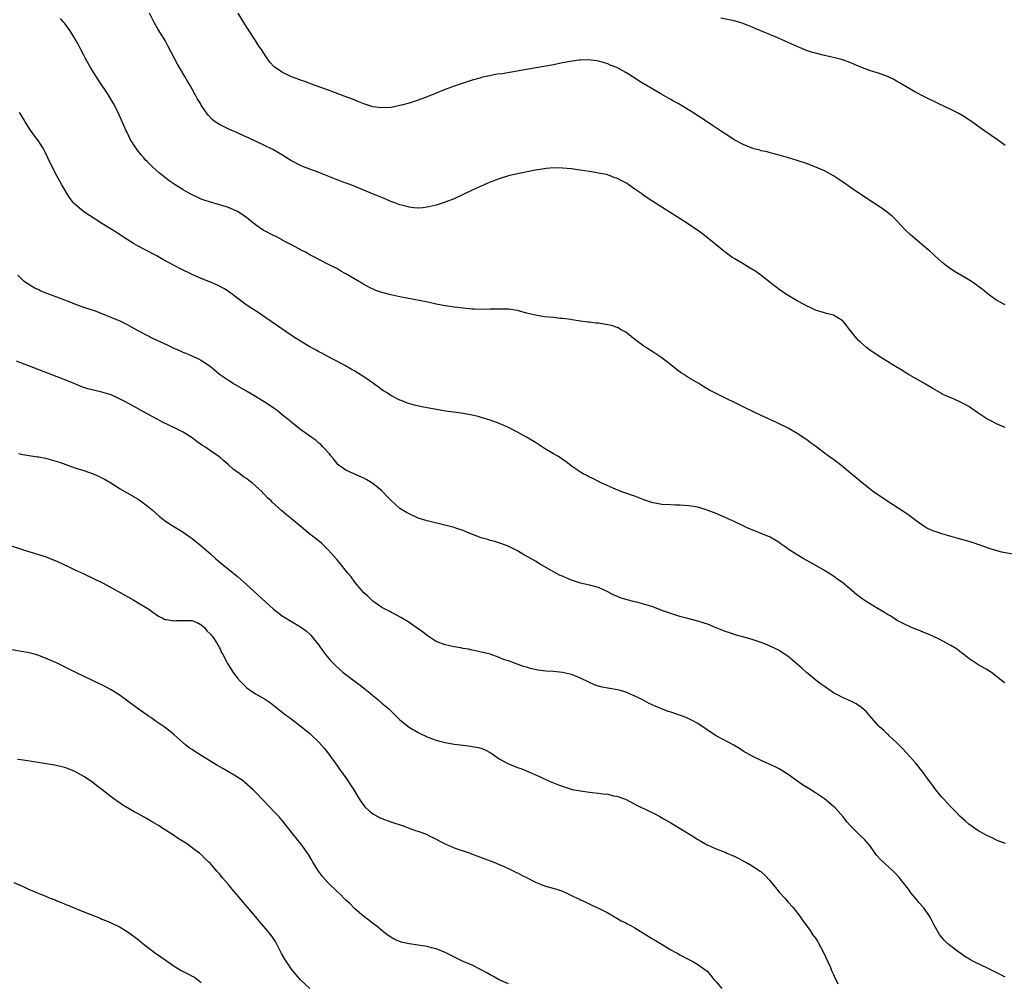
# Model space of a CAD drawing. Units: inches. Extents: x 2622305 to 2625000, y 1458000 to 1461000.
# Drawn here: x 2624501 to 2624719, y 1459580 to 1459794 of the extents above; entities that cross this region are included whole.
import ezdxf

# ---------------------------------------------------------------- set-up
doc = ezdxf.new("R2010")
doc.units = ezdxf.units.IN
doc.header["$MEASUREMENT"] = 0
doc.layers.add('LD26221458_10ft', color=71, linetype='Continuous')

msp = doc.modelspace()

# ---------------------------------------------------------------- linework, layer by layer
at = {"layer": 'LD26221458_10ft'}
for points, elevation in [([(2624719, 1459703.29), (2624717.81, 1459703.81), (2624717, 1459704.14), (2624716.43, 1459704.43), (2624715, 1459705.2), (2624713, 1459706.53), (2624712.26, 1459707), (2624711, 1459707.91), (2624710.32, 1459708.32), (2624708.98, 1459708.98), (2624707.61, 1459709.61), (2624707, 1459709.83), (2624705.48, 1459710.52), (2624705, 1459710.75), (2624704.54, 1459711), (2624703, 1459711.88), (2624701, 1459713.07), (2624697.65, 1459715), (2624697, 1459715.39), (2624696.02, 1459716.02), (2624694.36, 1459717), (2624693, 1459717.87), (2624691.05, 1459719.05), (2624689, 1459720.47), (2624688.33, 1459721), (2624687, 1459722.14), (2624686.57, 1459722.57), (2624686.19, 1459723), (2624684.58, 1459725), (2624683.86, 1459725.86), (2624683, 1459726.95), (2624682.94, 1459727), (2624681, 1459728.14), (2624679.47, 1459728.53), (2624679, 1459728.63), (2624677, 1459729.24), (2624675.87, 1459729.87), (2624675, 1459730.24), (2624674.54, 1459730.54), (2624673, 1459731.35), (2624671, 1459732.5), (2624670.17, 1459733), (2624669, 1459733.82), (2624668.35, 1459734.35), (2624667, 1459735.37), (2624664.95, 1459737), (2624663.82, 1459737.82), (2624662.58, 1459738.58), (2624661, 1459739.49), (2624659, 1459740.68), (2624658.52, 1459741), (2624657.63, 1459741.63), (2624657, 1459742.1), (2624655.88, 1459743), (2624655, 1459743.72), (2624653.48, 1459745), (2624652.09, 1459746.09), (2624650.87, 1459747), (2624647.89, 1459749), (2624639.99, 1459753.99), (2624638.8, 1459754.8), (2624638.55, 1459755), (2624637, 1459756.06), (2624635.68, 1459757), (2624635, 1459757.43), (2624633.96, 1459757.96), (2624633, 1459758.49), (2624632.6, 1459758.6), (2624631.55, 1459759), (2624631.14, 1459759.14), (2624631, 1459759.2), (2624630.73, 1459759.27), (2624629, 1459759.63), (2624627.8, 1459759.8), (2624627, 1459759.95), (2624625.88, 1459760.12), (2624624.33, 1459760.33), (2624623, 1459760.53), (2624621, 1459760.74), (2624619, 1459760.77), (2624617.38, 1459760.62), (2624617, 1459760.59), (2624615, 1459760.26), (2624611, 1459759.48), (2624610.62, 1459759.38), (2624609, 1459759.01), (2624607, 1459758.36), (2624605, 1459757.58), (2624603, 1459756.73), (2624601, 1459755.82), (2624599, 1459754.85), (2624597, 1459753.93), (2624595, 1459753.16), (2624593, 1459752.53), (2624591, 1459752.05), (2624590.05, 1459751.95), (2624589, 1459751.86), (2624588.07, 1459751.93), (2624587, 1459752.06), (2624586.27, 1459752.27), (2624585, 1459752.58), (2624583.85, 1459753), (2624583, 1459753.33), (2624581.83, 1459753.83), (2624578.93, 1459755), (2624577, 1459755.81), (2624574.08, 1459757), (2624571.85, 1459757.85), (2624567, 1459759.77), (2624565.81, 1459760.19), (2624563.65, 1459761), (2624563, 1459761.27), (2624561, 1459762.32), (2624559.84, 1459763), (2624559.33, 1459763.33), (2624558.1, 1459764.1), (2624556.81, 1459764.81), (2624555, 1459765.7), (2624553, 1459766.66), (2624548.67, 1459768.67), (2624547.26, 1459769.26), (2624545, 1459770.36), (2624544.04, 1459771), (2624543.44, 1459771.44), (2624542.48, 1459772.48), (2624541, 1459774.69), (2624540.82, 1459775), (2624540.11, 1459776.11), (2624539.66, 1459777), (2624539.41, 1459777.41), (2624538.53, 1459779), (2624537.95, 1459779.95), (2624537.36, 1459781), (2624536.15, 1459783), (2624535.73, 1459783.73), (2624535.06, 1459785), (2624533.68, 1459787.68), (2624533, 1459788.95), (2624531.43, 1459791.43), (2624530.53, 1459793), (2624529.55, 1459795)], 9770), ([(2624719, 1459730.44), (2624718.62, 1459730.62), (2624717.96, 1459731), (2624717, 1459731.57), (2624715, 1459732.99), (2624713.93, 1459733.93), (2624713, 1459734.59), (2624712.79, 1459734.79), (2624712.48, 1459735), (2624711, 1459736), (2624709.24, 1459737), (2624707.83, 1459737.83), (2624706.62, 1459738.62), (2624706.1, 1459739), (2624705, 1459739.92), (2624703.39, 1459741.39), (2624703, 1459741.72), (2624702.34, 1459742.34), (2624700.16, 1459744.16), (2624699, 1459745.1), (2624698, 1459746), (2624696.98, 1459746.98), (2624695.05, 1459749.05), (2624694.04, 1459750.04), (2624693, 1459750.9), (2624691.77, 1459751.77), (2624688.14, 1459754.14), (2624685, 1459756.27), (2624683, 1459757.68), (2624681, 1459759.04), (2624679, 1459760.1), (2624677.07, 1459760.93), (2624675, 1459761.72), (2624673, 1459762.42), (2624671.01, 1459763.01), (2624669.46, 1459763.46), (2624669, 1459763.56), (2624667.89, 1459763.89), (2624667, 1459764.07), (2624666.3, 1459764.3), (2624665, 1459764.56), (2624664.67, 1459764.67), (2624663.37, 1459765), (2624663, 1459765.11), (2624662.81, 1459765.19), (2624661, 1459765.95), (2624658.99, 1459767), (2624657.81, 1459767.81), (2624657, 1459768.32), (2624656.01, 1459769), (2624654.19, 1459770.19), (2624653, 1459771), (2624649.88, 1459773), (2624647.57, 1459774.43), (2624646.59, 1459775), (2624645.55, 1459775.55), (2624645, 1459775.91), (2624644.29, 1459776.29), (2624642.8, 1459777.2), (2624637.99, 1459779.99), (2624637, 1459780.64), (2624635, 1459781.87), (2624633, 1459782.97), (2624631.53, 1459783.53), (2624631, 1459783.84), (2624630.08, 1459784.08), (2624629, 1459784.43), (2624628.51, 1459784.51), (2624626.7, 1459784.7), (2624625, 1459784.66), (2624624.63, 1459784.63), (2624622.27, 1459784.27), (2624621, 1459784.01), (2624619, 1459783.62), (2624615.62, 1459783), (2624613, 1459782.54), (2624607.63, 1459781.63), (2624606.51, 1459781.49), (2624604.81, 1459781.19), (2624603, 1459780.78), (2624602.67, 1459780.67), (2624601, 1459780.18), (2624597, 1459778.89), (2624595, 1459778.16), (2624593, 1459777.35), (2624591, 1459776.53), (2624589, 1459775.75), (2624587, 1459775.08), (2624585.36, 1459774.64), (2624585, 1459774.56), (2624583.7, 1459774.3), (2624583, 1459774.17), (2624581, 1459774.04), (2624579, 1459774.3), (2624577, 1459774.95), (2624575.55, 1459775.55), (2624575, 1459775.75), (2624574.12, 1459776.12), (2624573, 1459776.52), (2624572.65, 1459776.66), (2624571.66, 1459777), (2624569.74, 1459777.74), (2624566.22, 1459779), (2624563.89, 1459779.89), (2624563, 1459780.19), (2624562.43, 1459780.43), (2624561, 1459780.92), (2624559, 1459781.88), (2624557.35, 1459783), (2624557.16, 1459783.16), (2624556.2, 1459784.2), (2624555.34, 1459785.34), (2624554.3, 1459787), (2624553.76, 1459787.76), (2624553, 1459789), (2624551, 1459792.04), (2624550.61, 1459792.61), (2624549.16, 1459795)], 9760), ([(2624721.11, 1459675.11), (2624718.33, 1459675.67), (2624717, 1459676.03), (2624715.52, 1459676.48), (2624715, 1459676.67), (2624714.78, 1459676.77), (2624714.08, 1459677), (2624713.3, 1459677.3), (2624713, 1459677.38), (2624711.81, 1459677.81), (2624711, 1459678.01), (2624710.24, 1459678.24), (2624708.66, 1459678.66), (2624705, 1459679.7), (2624703.94, 1459680.06), (2624703, 1459680.34), (2624701.66, 1459681), (2624701, 1459681.38), (2624700.07, 1459682.07), (2624699, 1459682.84), (2624697.8, 1459683.8), (2624697, 1459684.3), (2624696.59, 1459684.59), (2624692.81, 1459687), (2624689.88, 1459689), (2624687.35, 1459691), (2624683.91, 1459693.91), (2624682.59, 1459695), (2624681.69, 1459695.69), (2624681, 1459696.17), (2624679.86, 1459697), (2624679, 1459697.6), (2624677, 1459699.11), (2624675.9, 1459699.9), (2624675, 1459700.63), (2624674.77, 1459700.77), (2624674.45, 1459701), (2624673, 1459701.96), (2624671, 1459703.08), (2624668.37, 1459704.37), (2624665, 1459705.95), (2624661.58, 1459707.58), (2624654.86, 1459710.86), (2624653.55, 1459711.55), (2624652.27, 1459712.27), (2624651.16, 1459713), (2624649, 1459714.27), (2624647.85, 1459715), (2624647.32, 1459715.32), (2624646.15, 1459716.15), (2624645, 1459717.11), (2624643, 1459718.7), (2624641, 1459720.03), (2624640.39, 1459720.39), (2624639.42, 1459721), (2624639, 1459721.29), (2624637, 1459722.77), (2624635, 1459724.37), (2624633.84, 1459725), (2624633.32, 1459725.32), (2624631.85, 1459725.85), (2624631, 1459726.03), (2624630.14, 1459726.14), (2624629, 1459726.34), (2624628.36, 1459726.36), (2624627, 1459726.57), (2624626.6, 1459726.6), (2624625, 1459726.83), (2624623.14, 1459727.14), (2624622.85, 1459727.16), (2624621, 1459727.41), (2624620.57, 1459727.43), (2624619, 1459727.61), (2624617, 1459727.8), (2624615, 1459728.11), (2624613, 1459728.62), (2624611, 1459729.18), (2624609, 1459729.48), (2624607, 1459729.51), (2624605, 1459729.44), (2624603, 1459729.43), (2624601.5, 1459729.5), (2624601, 1459729.51), (2624599.64, 1459729.64), (2624599, 1459729.67), (2624597.82, 1459729.82), (2624597, 1459729.9), (2624595, 1459730.2), (2624593, 1459730.58), (2624591.16, 1459731), (2624585, 1459732.22), (2624583, 1459732.64), (2624581, 1459733.16), (2624579.62, 1459733.62), (2624578.24, 1459734.24), (2624576.9, 1459735), (2624573, 1459737.33), (2624571.9, 1459737.9), (2624571, 1459738.45), (2624569.93, 1459739), (2624569.3, 1459739.3), (2624567, 1459740.47), (2624566.03, 1459741), (2624565.36, 1459741.36), (2624565, 1459741.52), (2624564.08, 1459742.08), (2624563, 1459742.62), (2624562.77, 1459742.77), (2624561, 1459743.73), (2624559.51, 1459744.49), (2624557.54, 1459745.54), (2624557, 1459745.78), (2624555, 1459746.81), (2624554.68, 1459747), (2624553, 1459748.19), (2624551.44, 1459749.44), (2624551, 1459749.78), (2624550.29, 1459750.29), (2624549, 1459751.1), (2624547.69, 1459751.69), (2624547, 1459751.96), (2624545, 1459752.56), (2624543, 1459753.14), (2624541.65, 1459753.65), (2624541, 1459753.87), (2624540.23, 1459754.23), (2624539, 1459754.77), (2624538.56, 1459755), (2624537, 1459755.91), (2624535.18, 1459757), (2624533.9, 1459757.9), (2624532.75, 1459758.75), (2624531.65, 1459759.65), (2624531, 1459760.23), (2624530.18, 1459761), (2624529, 1459762.15), (2624528.58, 1459762.58), (2624528.24, 1459763), (2624527.65, 1459763.65), (2624526.77, 1459764.77), (2624525.35, 1459767), (2624524.58, 1459768.58), (2624524.35, 1459769), (2624522.56, 1459773), (2624521.58, 1459775), (2624520.39, 1459777), (2624518.2, 1459780.2), (2624517.72, 1459781), (2624516.48, 1459783), (2624515.35, 1459785), (2624515, 1459785.71), (2624514.3, 1459787), (2624513.87, 1459787.87), (2624513, 1459789.4), (2624512.01, 1459791), (2624511.61, 1459791.61), (2624510.76, 1459792.76), (2624510.55, 1459793), (2624509.82, 1459793.82)], 9780), ([(2624719, 1459765.73), (2624717.32, 1459767), (2624715.94, 1459767.93), (2624714.45, 1459769), (2624713, 1459769.99), (2624711.25, 1459771.25), (2624711, 1459771.4), (2624710.06, 1459772.06), (2624708.79, 1459772.79), (2624707, 1459773.71), (2624704.16, 1459775), (2624701, 1459776.56), (2624699, 1459777.62), (2624697, 1459778.78), (2624695.63, 1459779.63), (2624695, 1459779.98), (2624694.34, 1459780.34), (2624693, 1459781.01), (2624691, 1459781.72), (2624689.93, 1459782.07), (2624689, 1459782.34), (2624687.05, 1459783.05), (2624685.64, 1459783.64), (2624685, 1459783.93), (2624684.24, 1459784.24), (2624683, 1459784.69), (2624682.77, 1459784.77), (2624681, 1459785.22), (2624679, 1459785.66), (2624677, 1459786.14), (2624676.34, 1459786.34), (2624675, 1459786.8), (2624673, 1459787.63), (2624671, 1459788.52), (2624668.3, 1459789.7), (2624663.65, 1459791.65), (2624663, 1459791.94), (2624662.24, 1459792.24), (2624661, 1459792.76), (2624660.25, 1459793), (2624659, 1459793.36), (2624656.04, 1459793.96)], 9750), ([(2624719, 1459646.69), (2624718.81, 1459646.81), (2624718.54, 1459647), (2624716, 1459649), (2624715, 1459649.67), (2624713, 1459650.8), (2624711, 1459652.08), (2624709.89, 1459653), (2624709.38, 1459653.38), (2624709, 1459653.63), (2624708.22, 1459654.22), (2624706.98, 1459654.98), (2624704.39, 1459656.39), (2624703.02, 1459657.02), (2624701.63, 1459657.63), (2624701, 1459657.87), (2624700.21, 1459658.21), (2624699, 1459658.65), (2624698.77, 1459658.77), (2624697, 1459659.53), (2624695.86, 1459660.14), (2624695, 1459660.62), (2624694.4, 1459661), (2624693.55, 1459661.55), (2624693, 1459661.84), (2624692.31, 1459662.31), (2624690.92, 1459663.08), (2624689, 1459664.26), (2624687.84, 1459665), (2624687.35, 1459665.35), (2624687, 1459665.64), (2624686.21, 1459666.21), (2624685, 1459667.24), (2624684.03, 1459668.03), (2624683, 1459668.92), (2624681.77, 1459669.77), (2624681, 1459670.33), (2624679, 1459671.56), (2624676.55, 1459673), (2624674.27, 1459674.27), (2624673, 1459675.06), (2624671, 1459676.34), (2624670.58, 1459676.58), (2624670.09, 1459677), (2624669.44, 1459677.44), (2624669, 1459677.78), (2624668.21, 1459678.21), (2624667, 1459678.99), (2624665, 1459679.81), (2624663, 1459680.58), (2624662.07, 1459681), (2624661, 1459681.46), (2624659, 1459682.41), (2624657.68, 1459683), (2624657, 1459683.33), (2624655.82, 1459683.82), (2624655, 1459684.19), (2624653, 1459684.99), (2624651, 1459685.62), (2624649, 1459685.94), (2624647.98, 1459686.02), (2624647, 1459686.05), (2624646.05, 1459686.05), (2624645, 1459686.1), (2624643, 1459686.23), (2624641.51, 1459686.49), (2624641, 1459686.6), (2624639.7, 1459687), (2624639, 1459687.24), (2624637.77, 1459687.77), (2624637, 1459688.02), (2624636.3, 1459688.3), (2624635, 1459688.71), (2624634.16, 1459689), (2624632.2, 1459689.8), (2624629.55, 1459691), (2624629.19, 1459691.19), (2624629, 1459691.27), (2624627.88, 1459691.88), (2624627, 1459692.28), (2624626.54, 1459692.54), (2624625.6, 1459693), (2624625, 1459693.35), (2624623, 1459694.69), (2624621.7, 1459695.7), (2624621, 1459696.16), (2624620.53, 1459696.53), (2624619.79, 1459697), (2624619, 1459697.45), (2624617, 1459698.64), (2624615, 1459699.91), (2624613, 1459701.15), (2624611, 1459702.23), (2624609, 1459703.23), (2624607, 1459704.15), (2624605, 1459704.91), (2624603, 1459705.51), (2624602.32, 1459705.68), (2624601, 1459706.01), (2624599, 1459706.39), (2624597.41, 1459706.59), (2624595.09, 1459706.91), (2624589.83, 1459707.83), (2624588.2, 1459708.2), (2624586.69, 1459708.69), (2624585.23, 1459709.23), (2624585, 1459709.34), (2624583, 1459710.32), (2624581.98, 1459711), (2624581.37, 1459711.37), (2624581, 1459711.61), (2624580.21, 1459712.21), (2624579.14, 1459713), (2624577, 1459714.47), (2624575, 1459715.72), (2624574.2, 1459716.2), (2624572.93, 1459716.93), (2624571, 1459717.93), (2624570.31, 1459718.31), (2624569, 1459718.96), (2624567.7, 1459719.7), (2624567, 1459720.04), (2624566.4, 1459720.4), (2624565, 1459721.13), (2624563, 1459722.35), (2624562, 1459723), (2624561, 1459723.67), (2624553.13, 1459729), (2624551.85, 1459729.85), (2624550.67, 1459730.67), (2624547.23, 1459733.23), (2624546.02, 1459734.02), (2624544.7, 1459734.7), (2624543, 1459735.44), (2624541, 1459736.29), (2624539, 1459737.18), (2624536.4, 1459738.4), (2624535, 1459739.12), (2624532.5, 1459740.5), (2624531, 1459741.35), (2624528.59, 1459742.59), (2624527, 1459743.43), (2624525.99, 1459743.99), (2624523.54, 1459745.54), (2624523, 1459745.91), (2624521, 1459747.22), (2624519, 1459748.47), (2624516.2, 1459750.2), (2624515, 1459751.01), (2624513, 1459752.7), (2624512.72, 1459753), (2624511.95, 1459753.95), (2624511.27, 1459755), (2624510.11, 1459757), (2624509.01, 1459759), (2624507.97, 1459761), (2624507.02, 1459763.02), (2624506.36, 1459764.36), (2624506.02, 1459765), (2624505, 1459766.58), (2624504, 1459768), (2624503.22, 1459769), (2624501.96, 1459771), (2624501.62, 1459771.62), (2624501, 1459772.58), (2624500.75, 1459773)], 9790), ([(2624719.11, 1459611.11), (2624717.64, 1459611.64), (2624717, 1459611.97), (2624716.28, 1459612.28), (2624715, 1459612.93), (2624713, 1459614), (2624711, 1459615.38), (2624710.15, 1459616.15), (2624709, 1459617.16), (2624708.11, 1459618.11), (2624707, 1459619.22), (2624706.16, 1459620.16), (2624705.36, 1459621), (2624705, 1459621.4), (2624703.68, 1459623), (2624702.55, 1459624.55), (2624702.2, 1459625), (2624700.86, 1459626.86), (2624699.15, 1459629), (2624697.2, 1459631.2), (2624696.24, 1459632.24), (2624695.47, 1459633), (2624695, 1459633.51), (2624693.36, 1459635), (2624693.18, 1459635.18), (2624693, 1459635.33), (2624692.16, 1459636.16), (2624691.22, 1459637), (2624691, 1459637.22), (2624689, 1459639.48), (2624688.3, 1459640.3), (2624687.24, 1459641.24), (2624686.06, 1459642.06), (2624685, 1459642.58), (2624684.73, 1459642.73), (2624683, 1459643.45), (2624682.04, 1459643.96), (2624681, 1459644.53), (2624680.29, 1459645), (2624679.54, 1459645.54), (2624679, 1459645.89), (2624678.37, 1459646.37), (2624677.49, 1459647), (2624675.04, 1459649), (2624673.97, 1459649.97), (2624673, 1459650.82), (2624671, 1459652.53), (2624670.32, 1459653), (2624669.52, 1459653.52), (2624669, 1459653.85), (2624668.22, 1459654.22), (2624667, 1459654.86), (2624665.47, 1459655.47), (2624665, 1459655.68), (2624663, 1459656.34), (2624659, 1459657.39), (2624657.83, 1459657.83), (2624657, 1459658.09), (2624656.38, 1459658.38), (2624654.8, 1459659), (2624653.57, 1459659.57), (2624651.94, 1459660.06), (2624651, 1459660.39), (2624648.48, 1459661), (2624647, 1459661.4), (2624645, 1459662.04), (2624644.31, 1459662.31), (2624643, 1459662.76), (2624641, 1459663.51), (2624640.26, 1459663.74), (2624639, 1459664.17), (2624637.45, 1459664.55), (2624637, 1459664.68), (2624635, 1459665.16), (2624633.63, 1459665.63), (2624633, 1459665.87), (2624632.22, 1459666.22), (2624631, 1459666.87), (2624629, 1459667.82), (2624627, 1459668.36), (2624625, 1459668.8), (2624623, 1459669.48), (2624621.92, 1459669.92), (2624621, 1459670.32), (2624620.51, 1459670.51), (2624619.52, 1459671), (2624616.02, 1459673), (2624615, 1459673.63), (2624613, 1459674.76), (2624612.55, 1459675), (2624611, 1459675.91), (2624608.95, 1459676.95), (2624607.53, 1459677.53), (2624606.04, 1459678.04), (2624605, 1459678.26), (2624604.45, 1459678.45), (2624603, 1459678.82), (2624599.97, 1459680.03), (2624599, 1459680.46), (2624597.37, 1459681), (2624597, 1459681.11), (2624595.52, 1459681.52), (2624591, 1459682.58), (2624589, 1459683.19), (2624587, 1459684.11), (2624586.44, 1459684.44), (2624585, 1459685.36), (2624583.06, 1459687.06), (2624582.09, 1459688.09), (2624581.21, 1459689), (2624581, 1459689.2), (2624579, 1459690.85), (2624577.67, 1459691.67), (2624577, 1459692.02), (2624576.34, 1459692.34), (2624574.78, 1459693), (2624573, 1459693.84), (2624571.34, 1459695), (2624571, 1459695.34), (2624570.3, 1459696.3), (2624569.65, 1459697), (2624569.4, 1459697.4), (2624567.93, 1459699), (2624567.48, 1459699.48), (2624567, 1459699.8), (2624566.4, 1459700.4), (2624565.53, 1459701), (2624565, 1459701.34), (2624562.72, 1459703), (2624560.64, 1459704.64), (2624560.23, 1459705), (2624559, 1459706.02), (2624557.79, 1459707), (2624557.34, 1459707.34), (2624556.15, 1459708.15), (2624554.93, 1459708.93), (2624553, 1459710.11), (2624551, 1459711.3), (2624548.07, 1459713), (2624547, 1459713.65), (2624545.04, 1459715.04), (2624543.93, 1459715.93), (2624543, 1459716.72), (2624541, 1459718.12), (2624540.42, 1459718.42), (2624539, 1459719.07), (2624537.65, 1459719.65), (2624537, 1459719.9), (2624536.25, 1459720.25), (2624535, 1459720.78), (2624533.51, 1459721.51), (2624530.29, 1459723), (2624529, 1459723.63), (2624527, 1459724.69), (2624525, 1459725.81), (2624524.2, 1459726.2), (2624523, 1459726.83), (2624522.62, 1459727), (2624521, 1459727.63), (2624519.92, 1459728.08), (2624517.55, 1459729), (2624515, 1459729.86), (2624513, 1459730.58), (2624511.93, 1459731), (2624509, 1459732.1), (2624507, 1459732.88), (2624505.49, 1459733.49), (2624505, 1459733.73), (2624504.13, 1459734.13), (2624502.85, 1459734.85), (2624501.7, 1459735.7), (2624501, 1459736.37), (2624500.39, 1459737)], 9800), ([(2624719, 1459581.52), (2624718.07, 1459582.07), (2624716.13, 1459583), (2624715, 1459583.6), (2624714.02, 1459584.02), (2624712.04, 1459585), (2624711.35, 1459585.35), (2624711, 1459585.55), (2624710.11, 1459586.11), (2624709, 1459586.89), (2624708.87, 1459587), (2624707, 1459588.37), (2624706.28, 1459589), (2624705.63, 1459589.63), (2624704.69, 1459590.69), (2624704.48, 1459591), (2624703.33, 1459593), (2624702.54, 1459594.54), (2624702.26, 1459595), (2624701, 1459596.87), (2624700.9, 1459597), (2624699.99, 1459597.99), (2624699.16, 1459599), (2624698.17, 1459600.17), (2624697.6, 1459601), (2624695.59, 1459603.59), (2624695, 1459604.25), (2624694.24, 1459605), (2624691.49, 1459607.49), (2624690.56, 1459608.56), (2624690.27, 1459609), (2624689, 1459610.74), (2624687.97, 1459611.97), (2624686.93, 1459612.93), (2624684.89, 1459614.89), (2624684.8, 1459615), (2624683.95, 1459615.95), (2624683.15, 1459617), (2624681.35, 1459619), (2624681, 1459619.34), (2624679, 1459620.99), (2624677, 1459622.37), (2624675.37, 1459623.37), (2624675, 1459623.63), (2624674.15, 1459624.15), (2624671, 1459626.42), (2624669, 1459627.66), (2624668.09, 1459628.09), (2624667, 1459628.64), (2624666.11, 1459629), (2624665, 1459629.49), (2624663, 1459630.45), (2624661, 1459631.61), (2624660.18, 1459632.18), (2624658.93, 1459632.93), (2624655, 1459635), (2624653.77, 1459635.77), (2624653, 1459636.29), (2624651, 1459637.68), (2624649.59, 1459638.41), (2624649, 1459638.74), (2624648.35, 1459639), (2624647.38, 1459639.38), (2624645, 1459640.19), (2624644.37, 1459640.37), (2624642.76, 1459641), (2624641.51, 1459641.51), (2624640.16, 1459642.16), (2624638.6, 1459643), (2624637, 1459643.79), (2624635, 1459644.66), (2624633.83, 1459645), (2624633.17, 1459645.17), (2624631.45, 1459645.45), (2624629.75, 1459645.75), (2624629, 1459645.96), (2624628.21, 1459646.21), (2624626.83, 1459646.83), (2624625, 1459647.77), (2624623.74, 1459648.26), (2624623, 1459648.57), (2624621, 1459649.03), (2624619, 1459649.23), (2624617.31, 1459649.31), (2624615.52, 1459649.52), (2624613.88, 1459649.88), (2624613, 1459650.16), (2624612.35, 1459650.35), (2624610.58, 1459651), (2624609, 1459651.56), (2624607.91, 1459651.91), (2624607, 1459652.32), (2624605, 1459653.03), (2624603.41, 1459653.41), (2624603, 1459653.53), (2624601.8, 1459653.8), (2624601, 1459653.95), (2624600.15, 1459654.15), (2624599, 1459654.33), (2624598.44, 1459654.44), (2624597, 1459654.67), (2624595, 1459655.1), (2624593, 1459655.89), (2624591, 1459657.16), (2624589.97, 1459657.97), (2624588.82, 1459658.82), (2624587, 1459660.1), (2624586.46, 1459660.46), (2624585.19, 1459661.18), (2624583.89, 1459661.89), (2624583, 1459662.33), (2624582.57, 1459662.57), (2624581.72, 1459663), (2624581, 1459663.43), (2624579, 1459664.79), (2624578.75, 1459665), (2624577.87, 1459665.87), (2624577, 1459666.63), (2624575, 1459668.97), (2624574.16, 1459670.16), (2624573.46, 1459671), (2624571.48, 1459673.48), (2624571, 1459674.05), (2624569, 1459676.27), (2624568.25, 1459677), (2624567.61, 1459677.61), (2624565.91, 1459679), (2624565, 1459679.67), (2624563.17, 1459681.17), (2624561, 1459683.05), (2624559.9, 1459683.9), (2624558.8, 1459684.8), (2624556.7, 1459686.7), (2624556.44, 1459687), (2624555.69, 1459687.69), (2624555, 1459688.46), (2624554.72, 1459688.72), (2624554.49, 1459689), (2624553, 1459690.37), (2624552.25, 1459691), (2624551.53, 1459691.53), (2624551, 1459691.94), (2624550.34, 1459692.34), (2624549.51, 1459693), (2624548.05, 1459694.05), (2624547, 1459695.02), (2624545.92, 1459695.92), (2624545, 1459696.76), (2624544.68, 1459697), (2624543, 1459698.13), (2624541.75, 1459699), (2624541.28, 1459699.28), (2624540.11, 1459700.11), (2624539, 1459701.01), (2624537, 1459702.24), (2624535.48, 1459703), (2624533.77, 1459703.77), (2624532.43, 1459704.43), (2624531.34, 1459705), (2624529, 1459706.27), (2624527.66, 1459707), (2624525.97, 1459707.97), (2624524.07, 1459709), (2624523, 1459709.56), (2624521, 1459710.47), (2624519, 1459711.11), (2624517.43, 1459711.43), (2624515.84, 1459711.83), (2624514.35, 1459712.35), (2624513, 1459712.94), (2624511, 1459713.77), (2624500.03, 1459717.97)], 9810), ([(2624500.52, 1459697.48), (2624501, 1459697.34), (2624503.33, 1459697), (2624504.8, 1459696.8), (2624505, 1459696.78), (2624506.46, 1459696.46), (2624507, 1459696.36), (2624508.05, 1459696.04), (2624509.56, 1459695.56), (2624511, 1459695.04), (2624513, 1459694.36), (2624515, 1459693.71), (2624517.01, 1459693.01), (2624518.4, 1459692.4), (2624519, 1459692.11), (2624519.73, 1459691.73), (2624520.99, 1459691), (2624523, 1459689.68), (2624525.98, 1459687.98), (2624527, 1459687.36), (2624527.55, 1459687), (2624529, 1459685.94), (2624530.13, 1459685), (2624531, 1459684.24), (2624531.65, 1459683.65), (2624532.76, 1459682.76), (2624533.93, 1459681.93), (2624537, 1459680.05), (2624538.54, 1459679), (2624539, 1459678.67), (2624541, 1459677.08), (2624543, 1459675.3), (2624544.19, 1459674.19), (2624545.27, 1459673.27), (2624547, 1459671.9), (2624549, 1459670.26), (2624551, 1459668.5), (2624557, 1459663.06), (2624558.13, 1459662.13), (2624559, 1459661.49), (2624559.3, 1459661.3), (2624561, 1459660.27), (2624563, 1459659.12), (2624564.21, 1459658.21), (2624565, 1459657.47), (2624565.23, 1459657.24), (2624567, 1459655.08), (2624567.87, 1459653.87), (2624568.53, 1459653), (2624569.64, 1459651.64), (2624570.62, 1459650.62), (2624571.67, 1459649.67), (2624572.45, 1459649), (2624575.06, 1459647), (2624576.19, 1459646.19), (2624577, 1459645.53), (2624577.31, 1459645.31), (2624578.4, 1459644.4), (2624579, 1459643.87), (2624580.11, 1459643), (2624581, 1459642.21), (2624582.43, 1459641), (2624585, 1459638.48), (2624587, 1459636.91), (2624589, 1459635.7), (2624589.46, 1459635.46), (2624591, 1459634.74), (2624591.39, 1459634.61), (2624593, 1459634.02), (2624593.81, 1459633.81), (2624595, 1459633.53), (2624597, 1459633.15), (2624599, 1459632.87), (2624600.69, 1459632.69), (2624601, 1459632.63), (2624602.41, 1459632.41), (2624603, 1459632.23), (2624603.86, 1459631.86), (2624605, 1459631.3), (2624605.45, 1459631), (2624607, 1459629.87), (2624608.85, 1459628.85), (2624611, 1459627.99), (2624611.75, 1459627.75), (2624613.16, 1459627.16), (2624615.93, 1459625.93), (2624617.9, 1459625), (2624620.12, 1459624.12), (2624621.58, 1459623.58), (2624623.12, 1459623.12), (2624625, 1459622.76), (2624627, 1459622.53), (2624627.57, 1459622.43), (2624629, 1459622.3), (2624629.89, 1459622.11), (2624631, 1459622.02), (2624632.31, 1459621.69), (2624633, 1459621.63), (2624634.92, 1459620.92), (2624637, 1459619.82), (2624637.51, 1459619.51), (2624638.62, 1459619), (2624639.28, 1459618.72), (2624641, 1459617.92), (2624642.67, 1459617), (2624643, 1459616.83), (2624645, 1459615.68), (2624646.69, 1459614.69), (2624649.46, 1459613), (2624651, 1459612.03), (2624651.66, 1459611.66), (2624653, 1459610.86), (2624655, 1459609.97), (2624657, 1459609.18), (2624657.39, 1459609), (2624658.52, 1459608.52), (2624659, 1459608.34), (2624659.88, 1459607.88), (2624661, 1459607.32), (2624661.59, 1459607), (2624663, 1459606.17), (2624664.77, 1459605), (2624664.9, 1459604.9), (2624665.95, 1459603.95), (2624666.83, 1459603), (2624668.45, 1459601), (2624669, 1459600.34), (2624670.23, 1459599), (2624671, 1459598.1), (2624672.01, 1459597), (2624673.55, 1459595), (2624674.14, 1459594.14), (2624675.82, 1459591.82), (2624676.38, 1459591), (2624677, 1459590.13), (2624677.46, 1459589.46), (2624678.79, 1459587), (2624680.32, 1459583.68), (2624680.6, 1459583), (2624680.71, 1459582.71), (2624681, 1459582.12), (2624681.34, 1459581.34), (2624681.52, 1459581), (2624681.95, 1459580.05)], 9820), ([(2624497.53, 1459677.53), (2624502.04, 1459676.04), (2624506.6, 1459674.6), (2624508.06, 1459674.06), (2624509, 1459673.69), (2624511.49, 1459672.51), (2624513, 1459671.77), (2624515, 1459670.86), (2624517, 1459669.92), (2624519.25, 1459668.75), (2624523, 1459666.73), (2624526.08, 1459665), (2624527, 1459664.46), (2624529, 1459663.24), (2624529.37, 1459663), (2624530.31, 1459662.31), (2624531, 1459661.85), (2624531.49, 1459661.49), (2624532.44, 1459661), (2624532.79, 1459660.79), (2624533, 1459660.73), (2624533.25, 1459660.75), (2624535, 1459660.41), (2624535.52, 1459660.48), (2624537, 1459660.52), (2624537.51, 1459660.49), (2624539, 1459660.5), (2624540.05, 1459660.05), (2624541, 1459659.59), (2624541.71, 1459659), (2624542.25, 1459658.25), (2624543, 1459657.51), (2624543.22, 1459657.22), (2624543.45, 1459657), (2624544.39, 1459655.61), (2624544.76, 1459655), (2624544.83, 1459654.83), (2624545, 1459654.51), (2624545.46, 1459653.46), (2624545.77, 1459653), (2624546.8, 1459651), (2624548.04, 1459649), (2624549, 1459647.76), (2624549.64, 1459647), (2624550.31, 1459646.31), (2624551, 1459645.67), (2624551.37, 1459645.37), (2624553, 1459644.29), (2624555, 1459643.16), (2624556.29, 1459642.29), (2624557, 1459641.77), (2624557.41, 1459641.41), (2624559.64, 1459639.64), (2624560.55, 1459639), (2624563.21, 1459637), (2624565, 1459635.46), (2624565.24, 1459635.24), (2624565.53, 1459635), (2624567, 1459633.59), (2624568.22, 1459632.22), (2624569, 1459631.19), (2624571, 1459628.46), (2624571.61, 1459627.61), (2624572.02, 1459627), (2624573, 1459625.66), (2624574.75, 1459623), (2624575.97, 1459621), (2624576.37, 1459620.37), (2624577, 1459619.51), (2624577.24, 1459619.24), (2624578.25, 1459618.25), (2624579, 1459617.67), (2624580.75, 1459616.75), (2624581, 1459616.64), (2624583, 1459615.9), (2624585.67, 1459615), (2624587.74, 1459614.26), (2624589.61, 1459613.61), (2624591, 1459613.08), (2624591.19, 1459613), (2624592.39, 1459612.39), (2624593, 1459612.1), (2624593.68, 1459611.68), (2624595.03, 1459611.03), (2624597, 1459610.14), (2624598.26, 1459609.74), (2624599, 1459609.48), (2624600.52, 1459609), (2624600.87, 1459608.87), (2624603.76, 1459607.76), (2624605.82, 1459607), (2624607, 1459606.5), (2624607.93, 1459606.07), (2624610.18, 1459605), (2624610.72, 1459604.72), (2624611, 1459604.59), (2624612.03, 1459604.03), (2624613, 1459603.57), (2624615, 1459602.58), (2624616.11, 1459602.11), (2624617, 1459601.75), (2624619.68, 1459601), (2624621, 1459600.55), (2624622.08, 1459600.08), (2624623.41, 1459599.41), (2624624.78, 1459598.78), (2624625, 1459598.66), (2624626.14, 1459598.14), (2624627.48, 1459597.48), (2624629, 1459596.77), (2624631, 1459595.73), (2624632.27, 1459595), (2624632.74, 1459594.74), (2624633, 1459594.62), (2624634, 1459594), (2624635, 1459593.53), (2624635.33, 1459593.33), (2624636, 1459593), (2624637, 1459592.42), (2624639.36, 1459591), (2624640.36, 1459590.36), (2624641.62, 1459589.62), (2624642.7, 1459589), (2624645, 1459587.59), (2624646.12, 1459587), (2624646.66, 1459586.66), (2624647, 1459586.48), (2624649, 1459585.45), (2624649.3, 1459585.31), (2624649.87, 1459585), (2624651, 1459584.34), (2624653, 1459582.81), (2624653.87, 1459581.87), (2624654.54, 1459581), (2624655, 1459580.5), (2624656.26, 1459579)], 9830), ([(2624609, 1459580.05), (2624607, 1459580.92), (2624606.84, 1459581), (2624605.69, 1459581.69), (2624605, 1459582.05), (2624604.4, 1459582.4), (2624601, 1459584.14), (2624599.01, 1459585), (2624597.65, 1459585.65), (2624595, 1459587.01), (2624593, 1459587.82), (2624591.95, 1459588.05), (2624591, 1459588.33), (2624589.45, 1459588.55), (2624589, 1459588.64), (2624587, 1459588.9), (2624585.26, 1459589.26), (2624583.84, 1459589.84), (2624583, 1459590.34), (2624582.61, 1459590.61), (2624582.08, 1459591), (2624581, 1459591.87), (2624579.54, 1459593), (2624579, 1459593.4), (2624578.12, 1459594.12), (2624577, 1459594.94), (2624575, 1459596.68), (2624573.87, 1459597.87), (2624573, 1459598.6), (2624572.81, 1459598.81), (2624571.81, 1459599.81), (2624571, 1459600.53), (2624570.54, 1459601), (2624569.75, 1459601.74), (2624569, 1459602.49), (2624567.83, 1459603.84), (2624566.95, 1459605), (2624565.68, 1459607), (2624565.46, 1459607.46), (2624564.71, 1459608.71), (2624563.1, 1459611), (2624562.13, 1459612.13), (2624561.46, 1459613), (2624559, 1459616.13), (2624558.25, 1459617), (2624557, 1459618.32), (2624556.35, 1459619), (2624555.66, 1459619.66), (2624555, 1459620.39), (2624554.69, 1459620.69), (2624553, 1459622.47), (2624552.48, 1459623), (2624550.65, 1459624.65), (2624550.23, 1459625), (2624548.28, 1459626.28), (2624547.05, 1459627), (2624545.73, 1459627.73), (2624544.45, 1459628.45), (2624540.35, 1459631), (2624539.53, 1459631.53), (2624539, 1459631.91), (2624538.34, 1459632.34), (2624537.5, 1459633), (2624535, 1459635.19), (2624534.01, 1459636.01), (2624532.74, 1459637), (2624531, 1459638.16), (2624529.81, 1459639), (2624529.33, 1459639.33), (2624529, 1459639.54), (2624527, 1459640.93), (2624523, 1459643.9), (2624521, 1459645.17), (2624519.79, 1459645.79), (2624519, 1459646.23), (2624518.46, 1459646.46), (2624517.35, 1459647), (2624516.63, 1459647.37), (2624513.21, 1459649), (2624511.75, 1459649.75), (2624510.4, 1459650.4), (2624509.04, 1459651.04), (2624507, 1459651.98), (2624505, 1459652.77), (2624504.25, 1459653), (2624503.27, 1459653.27), (2624501.61, 1459653.61), (2624499, 1459654)], 9840), ([(2624565, 1459579.04), (2624563, 1459580.93), (2624562.02, 1459582.02), (2624561, 1459583.27), (2624559.52, 1459585.52), (2624558.79, 1459586.79), (2624557.4, 1459589.39), (2624556.61, 1459590.61), (2624555.73, 1459591.73), (2624553.88, 1459593.88), (2624553, 1459594.95), (2624551.26, 1459597), (2624550.19, 1459598.19), (2624549.55, 1459599), (2624547.46, 1459601.46), (2624547, 1459602.02), (2624545.61, 1459603.61), (2624545, 1459604.39), (2624544.7, 1459604.7), (2624544.46, 1459605), (2624543, 1459606.69), (2624542.68, 1459607), (2624541.79, 1459607.79), (2624541, 1459608.66), (2624540.79, 1459608.79), (2624540.58, 1459609), (2624539.64, 1459609.64), (2624539, 1459610.2), (2624537.91, 1459611), (2624537.34, 1459611.34), (2624537, 1459611.57), (2624536.11, 1459612.11), (2624534.87, 1459613), (2624532.46, 1459614.46), (2624531.65, 1459615), (2624529.98, 1459615.98), (2624529, 1459616.59), (2624527, 1459617.72), (2624526.16, 1459618.16), (2624525, 1459618.83), (2624523.64, 1459619.64), (2624523, 1459620.05), (2624522.43, 1459620.43), (2624521, 1459621.49), (2624519, 1459623.08), (2624517.88, 1459623.88), (2624517, 1459624.64), (2624516.49, 1459625), (2624515, 1459626), (2624513, 1459627.06), (2624511, 1459627.85), (2624510.12, 1459628.12), (2624508.48, 1459628.48), (2624503, 1459629.39), (2624501, 1459629.65), (2624500.28, 1459629.72)], 9850), ([(2624499.49, 1459602.5), (2624501.57, 1459601.58), (2624502.72, 1459601), (2624504.38, 1459600.38), (2624505, 1459600.08), (2624505.79, 1459599.79), (2624507, 1459599.23), (2624507.55, 1459599), (2624508.62, 1459598.62), (2624509, 1459598.44), (2624510.06, 1459598.06), (2624511, 1459597.62), (2624511.46, 1459597.46), (2624512.49, 1459597), (2624513.35, 1459596.65), (2624515, 1459596.01), (2624517.46, 1459595), (2624518.59, 1459594.59), (2624519, 1459594.4), (2624520.01, 1459594.01), (2624521, 1459593.56), (2624523, 1459592.58), (2624525, 1459591.37), (2624527, 1459589.88), (2624528.05, 1459589), (2624530.61, 1459587), (2624532.01, 1459586.01), (2624533.19, 1459585.19), (2624535, 1459583.98), (2624536.56, 1459583), (2624538.18, 1459582.18), (2624539, 1459581.74), (2624539.48, 1459581.48), (2624541, 1459580.35)], 9860)]:
    msp.add_lwpolyline(points, dxfattribs=dict(at, elevation=elevation))

doc.saveas('drawing.dxf')
